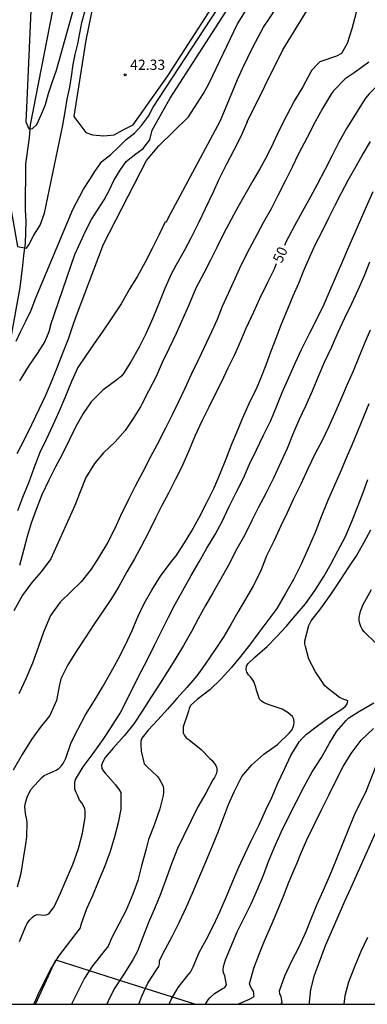
# Model space of a CAD drawing. Units: metres. Extents: x 583794 to 584144, y 4794290 to 4794541.
# Drawn here: x 584069 to 584094, y 4794290 to 4794362 of the extents above; entities that cross this region are included whole.
import ezdxf

# ---------------------------------------------------------------- set-up
doc = ezdxf.new("R2010")
doc.units = ezdxf.units.M
for name, color, linetype in [('010106', 9, 'Continuous'), ('020104', 34, 'Continuous'), ('020204', 9, 'Continuous'), ('020307', 24, 'Continuous'), ('020308', 9, 'Continuous'), ('060110', 9, 'Continuous'), ('070101', 9, 'ALAMBRADA')]:
    doc.layers.add(name, color=color, linetype=linetype)
doc.layers.add('020105', color=24, linetype='Continuous', lineweight=30)
doc.layers.add('050111', color=5, linetype='Continuous', lineweight=30)
doc.styles.add('ARIAL', font='ARIAL.TTF', dxfattribs={"height": 1})
doc.styles.add('ARIALI', font='ARIALI.TTF', dxfattribs={"height": 1})
doc.linetypes.add('ALAMBRADA', pattern='A,1,[203,DONOSTI.shx,S=0.1,R=0,X=0,Y=0],1', length=2)

# ---------------------------------------------------------------- blocks, each defined once
blk = doc.blocks.new('COTAPU')
blk.add_circle((0, 0), 0.075)

msp = doc.modelspace()

# ---------------------------------------------------------------- linework, layer by layer
at = {"layer": '010106', "flags": 128}
msp.add_lwpolyline([(583794.115, 4794290.192), (584144.105, 4794290.184), (584144.111, 4794540.177), (583794.121, 4794540.184)], close=True, dxfattribs=at)
at = {"layer": '020104', "flags": 128}
for points, elevation in [([(584079.828, 4794347.624), (584083.659, 4794354.803), (584084.559, 4794356.963), (584084.919, 4794357.803), (584085.279, 4794358.613), (584085.639, 4794359.353), (584086.029, 4794360.153), (584086.419, 4794360.893), (584086.809, 4794361.633), (584087.269, 4794362.303), (584087.689, 4794362.943), (584088.179, 4794363.673), (584088.639, 4794364.413), (584092.029, 4794369.983), (584095.639, 4794377.543), (584101.219, 4794389.552), (584107.109, 4794403.152), (584110.209, 4794411.141), (584113.499, 4794418.031), (584121.599, 4794436.49)], 46), ([(584085.618, 4794354.703), (584088.219, 4794359.973), (584091.539, 4794365.373), (584094.969, 4794372.633), (584096.359, 4794375.733), (584101.769, 4794387.402), (584108.279, 4794401.602), (584111.499, 4794411.451), (584115.709, 4794420.201), (584119.239, 4794426.331)], 47), ([(584070.049, 4794368.353), (584069.489, 4794355.724), (584069.439, 4794354.704), (584069.659, 4794354.184), (584069.929, 4794354.214), (584070.249, 4794354.514), (584070.599, 4794355.254), (584070.889, 4794355.964), (584071.109, 4794356.774), (584071.369, 4794357.584), (584071.699, 4794358.494), (584074.109, 4794367.143)], 41), ([(584068.749, 4794338.674), (584069.069, 4794339.354), (584069.459, 4794340.124), (584069.849, 4794340.934), (584070.179, 4794341.844), (584072.879, 4794348.304), (584073.659, 4794349.784), (584074.119, 4794350.484), (584074.539, 4794351.154), (584074.999, 4794351.794), (584075.659, 4794352.324), (584076.209, 4794352.854), (584076.769, 4794353.414), (584077.389, 4794353.884), (584077.909, 4794354.444), (584078.409, 4794355.114), (584078.759, 4794355.784), (584084.859, 4794365.133)], 43), ([(584068.229, 4794364.134), (584067.829, 4794351.424), (584068.849, 4794345.594), (584069.499, 4794345.474), (584069.669, 4794345.704), (584070.029, 4794346.414), (584070.489, 4794347.154), (584070.809, 4794348.024), (584072.149, 4794354.454), (584072.349, 4794355.574), (584072.469, 4794356.354), (584072.659, 4794357.234), (584072.779, 4794358.014), (584072.899, 4794358.894), (584073.049, 4794359.634), (584073.239, 4794360.414), (584073.389, 4794361.193), (584073.549, 4794361.973), (584073.769, 4794362.753)], 42), ([(584093.678, 4794363.053), (584093.248, 4794361.503), (584092.928, 4794360.443), (584092.498, 4794359.693), (584092.138, 4794359.503), (584090.918, 4794359.083), (584090.768, 4794358.943), (584090.348, 4794358.483), (584090.238, 4794358.313), (584089.678, 4794357.253), (584089.078, 4794356.253), (584088.478, 4794355.133), (584087.988, 4794354.153), (584087.508, 4794353.143), (584087.048, 4794352.183), (584086.538, 4794351.273), (584086.038, 4794350.394), (584085.448, 4794349.374), (584084.928, 4794348.464), (584084.448, 4794347.554), (584083.898, 4794346.524), (584083.408, 4794345.514), (584082.948, 4794344.584), (584082.458, 4794343.634), (584081.878, 4794342.544), (584081.338, 4794341.264), (584080.928, 4794340.314), (584080.418, 4794339.224), (584079.918, 4794338.154), (584079.418, 4794337.114), (584078.978, 4794336.094), (584078.418, 4794335.014), (584077.928, 4794334.064), (584077.828, 4794333.874), (584077.288, 4794333.014), (584076.708, 4794332.144), (584075.968, 4794331.314), (584075.118, 4794330.504), (584074.458, 4794329.734), (584073.828, 4794328.694), (584073.418, 4794327.664), (584073.038, 4794326.664), (584071.268, 4794322.765), (584070.568, 4794321.805), (584069.878, 4794321.025), (584069.208, 4794320.105), (584068.568, 4794318.945)], 48), ([(584071.259, 4794339.824), (584073.039, 4794345.014), (584073.829, 4794346.764), (584074.249, 4794347.574), (584074.679, 4794348.244), (584075.169, 4794349.014), (584075.529, 4794349.684), (584075.879, 4794350.424), (584076.339, 4794351.164), (584076.769, 4794351.794), (584077.389, 4794352.294), (584078.009, 4794352.754), (584078.499, 4794353.384), (584078.689, 4794354.094), (584079.999, 4794356.443), (584084.269, 4794363.083)], 44), ([(584094.498, 4794359.063), (584094.038, 4794358.733), (584093.418, 4794358.293), (584092.778, 4794357.853), (584091.918, 4794356.973), (584091.778, 4794356.773), (584091.628, 4794356.543), (584091.128, 4794355.673), (584090.588, 4794354.693), (584089.998, 4794353.553), (584089.368, 4794352.373), (584088.898, 4794351.383), (584088.448, 4794350.473), (584087.848, 4794349.314), (584087.358, 4794348.354), (584086.798, 4794347.374), (584086.318, 4794346.444), (584085.788, 4794345.434), (584085.158, 4794344.194), (584084.718, 4794343.234), (584084.228, 4794342.144), (584083.798, 4794341.194), (584083.418, 4794340.264), (584083.008, 4794339.344), (584082.478, 4794338.214), (584082.008, 4794337.234), (584081.518, 4794336.224), (584081.068, 4794335.214), (584080.608, 4794334.234), (584080.168, 4794333.334), (584079.658, 4794332.314), (584079.038, 4794331.124), (584078.548, 4794330.214), (584077.968, 4794329.064), (584077.418, 4794328.014), (584076.948, 4794327.094), (584076.368, 4794325.904), (584075.958, 4794324.974), (584075.408, 4794323.925), (584074.788, 4794322.875), (584074.218, 4794322.005), (584073.498, 4794321.065), (584072.738, 4794320.345), (584071.968, 4794319.595), (584071.258, 4794318.615), (584071.138, 4794318.315), (584070.738, 4794317.395), (584070.368, 4794316.355), (584069.928, 4794315.125), (584069.458, 4794313.975), (584068.948, 4794312.885)], 49), ([(584085.618, 4794354.703), (584085.568, 4794354.593), (584085.128, 4794353.593), (584084.648, 4794352.633), (584084.098, 4794351.604), (584083.528, 4794350.444), (584083.118, 4794349.524), (584082.548, 4794348.344), (584082.078, 4794347.374), (584081.498, 4794346.194), (584081.008, 4794345.274), (584080.398, 4794344.194), (584080.068, 4794343.564), (584079.608, 4794342.514), (584079.218, 4794341.554), (584078.728, 4794340.354), (584078.248, 4794339.254), (584077.718, 4794338.234), (584077.118, 4794337.164), (584076.578, 4794336.314), (584076.458, 4794336.144), (584076.098, 4794335.834), (584075.078, 4794335.084), (584074.218, 4794334.234), (584073.648, 4794333.384), (584073.088, 4794332.384), (584072.628, 4794331.484), (584072.098, 4794330.394), (584071.608, 4794329.484), (584071.128, 4794328.514), (584070.618, 4794327.425), (584070.198, 4794326.365), (584069.848, 4794325.355), (584069.538, 4794324.385), (584069.268, 4794323.375), (584068.988, 4794322.265)], 47), ([(584068.838, 4794298.775), (584069.098, 4794299.765), (584069.288, 4794300.835), (584069.448, 4794301.885), (584069.518, 4794302.425), (584069.538, 4794303.445), (584069.528, 4794303.675), (584069.428, 4794304.125), (584069.398, 4794304.375), (584069.378, 4794304.645), (584069.418, 4794304.925), (584069.568, 4794305.405), (584069.838, 4794305.915), (584070.608, 4794306.755), (584070.788, 4794306.905), (584071.458, 4794307.215), (584071.668, 4794307.295), (584071.868, 4794307.435), (584072.038, 4794307.605), (584072.168, 4794307.795), (584072.378, 4794308.185), (584072.768, 4794309.335), (584073.248, 4794310.275), (584073.798, 4794311.355), (584074.468, 4794312.405), (584075.038, 4794313.365), (584075.668, 4794314.445), (584076.208, 4794315.465), (584076.738, 4794316.465), (584077.218, 4794317.525), (584077.638, 4794318.505), (584078.098, 4794319.485), (584078.658, 4794320.475), (584079.288, 4794321.484), (584079.998, 4794322.444), (584080.168, 4794322.654), (584080.418, 4794322.974), (584081.028, 4794323.924), (584081.568, 4794324.794), (584082.118, 4794325.774), (584082.668, 4794326.884), (584083.198, 4794327.944), (584083.668, 4794329.044), (584084.088, 4794330.064), (584084.478, 4794331.084), (584084.878, 4794332.064), (584085.278, 4794333.024), (584085.758, 4794334.114), (584086.338, 4794335.294), (584086.638, 4794336.014), (584086.998, 4794336.944), (584087.348, 4794337.884), (584087.728, 4794338.884), (584088.108, 4794339.874), (584088.578, 4794341.024), (584088.978, 4794341.974), (584089.388, 4794342.914), (584089.758, 4794343.844), (584090.168, 4794344.794), (584090.608, 4794345.754), (584091.088, 4794346.694), (584091.588, 4794347.683), (584092.038, 4794348.613), (584092.498, 4794349.523), (584092.988, 4794350.433), (584093.478, 4794351.303), (584094.008, 4794352.253), (584094.628, 4794353.273)], 51), ([(584068.998, 4794294.775), (584069.458, 4794295.905), (584069.548, 4794296.095), (584069.728, 4794296.335), (584069.908, 4794296.525), (584070.088, 4794296.665), (584070.288, 4794296.755), (584070.538, 4794296.735), (584070.738, 4794296.695), (584070.928, 4794296.725), (584071.128, 4794296.795), (584071.518, 4794297.315), (584071.978, 4794298.315), (584072.398, 4794299.275), (584072.878, 4794300.395), (584073.288, 4794301.585), (584073.588, 4794302.685), (584073.778, 4794303.845), (584073.788, 4794304.085), (584073.788, 4794304.305), (584073.768, 4794304.505), (584073.528, 4794304.925), (584073.378, 4794305.115), (584073.228, 4794305.485), (584073.128, 4794305.675), (584073.038, 4794305.905), (584073.018, 4794306.175), (584073.028, 4794306.405), (584073.078, 4794306.625), (584073.638, 4794307.555), (584074.368, 4794308.525), (584075.098, 4794309.555), (584075.658, 4794310.405), (584076.338, 4794311.465), (584076.848, 4794312.465), (584077.328, 4794313.475), (584077.868, 4794314.515), (584078.358, 4794315.445), (584078.848, 4794316.435), (584079.398, 4794317.555), (584079.858, 4794318.485), (584080.358, 4794319.445), (584080.908, 4794320.444), (584081.518, 4794321.524), (584082.108, 4794322.524), (584082.668, 4794323.524), (584083.288, 4794324.544), (584083.788, 4794325.474), (584084.298, 4794326.584), (584084.868, 4794327.694), (584085.338, 4794328.654), (584085.788, 4794329.684), (584086.288, 4794330.734), (584086.798, 4794331.804), (584087.338, 4794332.874), (584087.788, 4794333.944), (584088.178, 4794334.904), (584088.668, 4794336.024), (584089.138, 4794337.104), (584089.588, 4794338.064), (584090.198, 4794339.274), (584090.698, 4794340.274), (584091.228, 4794341.384), (584091.678, 4794342.404), (584092.148, 4794343.464), (584092.548, 4794344.414), (584093.038, 4794345.564), (584093.498, 4794346.603), (584093.918, 4794347.563), (584094.328, 4794348.513), (584094.818, 4794349.623)], 52), ([(584079.828, 4794347.624), (584079.818, 4794347.604), (584079.668, 4794347.344), (584079.618, 4794347.374)], 46), ([(584079.628, 4794347.384), (584079.178, 4794346.464), (584078.678, 4794345.434), (584078.168, 4794344.444), (584077.598, 4794343.414), (584077.048, 4794342.514), (584076.408, 4794341.404), (584075.728, 4794340.374), (584075.018, 4794339.334), (584074.448, 4794338.504), (584073.798, 4794337.584), (584073.248, 4794336.754), (584072.778, 4794335.724), (584072.288, 4794334.524), (584071.878, 4794333.544), (584071.418, 4794332.524), (584070.928, 4794331.484), (584070.478, 4794330.524), (584070.028, 4794329.384), (584069.658, 4794328.355), (584069.218, 4794327.235), (584068.838, 4794326.265)], 46), ([(584079.618, 4794347.374), (584079.628, 4794347.374), (584079.628, 4794347.384)], 46), ([(584094.548, 4794344.434), (584094.158, 4794343.444), (584093.708, 4794342.394), (584093.238, 4794341.394), (584092.728, 4794340.354), (584092.248, 4794339.294), (584091.768, 4794338.224), (584091.248, 4794337.114), (584090.818, 4794336.144), (584090.368, 4794335.014), (584089.878, 4794333.914), (584089.388, 4794332.904), (584088.958, 4794331.874), (584088.538, 4794330.814), (584088.078, 4794329.814), (584087.538, 4794328.664), (584086.968, 4794327.524), (584086.428, 4794326.484), (584085.948, 4794325.554), (584085.418, 4794324.464), (584084.868, 4794323.474), (584084.248, 4794322.294), (584083.698, 4794321.304), (584083.098, 4794320.274), (584082.568, 4794319.354), (584082.028, 4794318.365), (584081.538, 4794317.445), (584080.968, 4794316.415), (584080.338, 4794315.375), (584079.798, 4794314.515), (584079.258, 4794313.655), (584078.588, 4794312.605), (584077.948, 4794311.625), (584077.338, 4794310.695), (584076.638, 4794309.805), (584075.838, 4794308.915), (584075.248, 4794308.225), (584075.038, 4794307.855), (584074.988, 4794307.655), (584074.998, 4794307.415), (584075.128, 4794307.225), (584075.268, 4794307.065), (584075.998, 4794306.225), (584076.278, 4794305.875), (584076.378, 4794305.675), (584076.398, 4794305.465), (584076.388, 4794304.445), (584076.198, 4794303.445), (584075.918, 4794302.435), (584075.598, 4794301.345), (584075.198, 4794300.235), (584074.738, 4794299.135), (584074.318, 4794298.125), (584073.878, 4794297.175), (584073.458, 4794295.985), (584073.418, 4794295.775), (584071.848, 4794293.695), (584071.258, 4794292.755), (584070.738, 4794291.736), (584070.298, 4794290.816), (584070.108, 4794290.366), (584070.018, 4794290.186)], 53), ([(584071.259, 4794339.824), (584071.119, 4794339.354), (584070.829, 4794338.644), (584070.289, 4794337.774), (584069.639, 4794336.834), (584068.989, 4794335.774)], 44), ([(584094.598, 4794339.484), (584094.198, 4794338.564), (584093.778, 4794337.504), (584093.358, 4794336.484), (584092.918, 4794335.504), (584092.508, 4794334.524), (584092.088, 4794333.564), (584091.578, 4794332.424), (584091.088, 4794331.394), (584090.588, 4794330.444), (584090.048, 4794329.344), (584089.538, 4794328.214), (584089.008, 4794327.144), (584088.538, 4794326.124), (584088.078, 4794325.174), (584087.588, 4794324.084), (584087.038, 4794322.964), (584086.628, 4794321.944), (584086.078, 4794320.804), (584085.498, 4794319.814), (584084.928, 4794318.844), (584084.418, 4794317.964), (584083.908, 4794317.065), (584083.288, 4794316.115), (584082.548, 4794315.065), (584081.928, 4794314.195), (584081.208, 4794313.355), (584080.488, 4794312.545), (584079.798, 4794311.755), (584079.098, 4794310.985), (584078.388, 4794310.225), (584077.918, 4794309.645), (584077.848, 4794309.415), (584077.848, 4794309.175), (584077.878, 4794308.685), (584078.098, 4794307.775), (584078.288, 4794307.565), (584079.038, 4794306.875), (584079.168, 4794306.725), (584079.488, 4794306.135), (584079.508, 4794305.915), (584079.508, 4794305.695), (584079.478, 4794305.445), (584079.228, 4794304.465), (584078.818, 4794303.275), (584078.418, 4794302.225), (584078.238, 4794301.555), (584077.908, 4794300.315), (584077.628, 4794299.235), (584077.267, 4794298.235), (584076.767, 4794297.055), (584076.237, 4794296.045), (584075.737, 4794295.065), (584075.457, 4794294.425), (584074.327, 4794292.985), (584073.737, 4794292.085), (584073.177, 4794290.985), (584072.777, 4794290.186)], 54), ([(584077.707, 4794290.185), (584077.917, 4794290.775), (584078.367, 4794291.735), (584079.037, 4794292.775), (584079.167, 4794292.945), (584079.217, 4794293.155), (584079.217, 4794293.375), (584079.647, 4794294.235), (584080.127, 4794295.145), (584080.647, 4794296.165), (584081.177, 4794297.315), (584081.617, 4794298.315), (584082.087, 4794299.415), (584082.587, 4794300.595), (584083.077, 4794301.765), (584083.477, 4794302.725), (584083.897, 4794303.815), (584084.257, 4794304.795), (584084.667, 4794305.715), (584085.127, 4794306.635), (584085.237, 4794306.835), (584085.947, 4794307.685), (584086.827, 4794308.465), (584087.837, 4794309.185), (584088.677, 4794310.005), (584088.857, 4794310.195), (584088.957, 4794310.375), (584089.027, 4794310.615), (584089.037, 4794310.815), (584089.017, 4794311.025), (584088.927, 4794311.235), (584088.617, 4794311.505), (584088.177, 4794311.755), (584087.158, 4794312.115), (584086.858, 4794312.215), (584086.668, 4794312.345), (584086.518, 4794312.485), (584086.298, 4794313.155), (584086.258, 4794313.375), (584086.178, 4794313.565), (584086.098, 4794313.775), (584085.848, 4794314.125), (584085.708, 4794314.275), (584085.598, 4794314.475), (584085.538, 4794314.665), (584085.578, 4794314.895), (584085.698, 4794315.105), (584086.168, 4794315.565), (584087.068, 4794316.354), (584087.788, 4794317.064), (584088.468, 4794317.814), (584089.118, 4794318.584), (584089.878, 4794319.474), (584090.588, 4794320.474), (584091.208, 4794321.474), (584091.728, 4794322.354), (584092.248, 4794323.344), (584092.768, 4794324.344), (584093.258, 4794325.484), (584093.718, 4794326.644), (584094.078, 4794327.594), (584094.428, 4794328.554)], 56), ([(584079.917, 4794290.185), (584080.067, 4794290.545), (584080.587, 4794291.405), (584081.317, 4794292.345), (584081.467, 4794292.525), (584081.667, 4794292.915), (584082.117, 4794293.975), (584082.657, 4794294.935), (584083.157, 4794295.945), (584083.627, 4794296.945), (584084.107, 4794298.065), (584084.567, 4794299.185), (584084.997, 4794300.215), (584085.457, 4794301.215), (584085.917, 4794302.135), (584086.487, 4794303.315), (584086.987, 4794304.395), (584087.417, 4794305.305), (584087.847, 4794306.345), (584088.337, 4794307.365), (584088.797, 4794308.385), (584089.417, 4794309.375), (584089.597, 4794309.605), (584089.957, 4794309.935), (584090.747, 4794310.555), (584091.587, 4794311.145), (584092.597, 4794311.814), (584092.787, 4794311.984), (584092.927, 4794312.154), (584092.957, 4794312.364), (584092.567, 4794312.524), (584092.367, 4794312.604), (584091.467, 4794313.334), (584091.287, 4794313.474), (584090.617, 4794314.484), (584090.117, 4794315.424), (584089.878, 4794316.344), (584089.838, 4794316.544), (584089.828, 4794316.754), (584090.108, 4794317.874), (584090.298, 4794318.224), (584090.988, 4794319.124), (584091.718, 4794320.144), (584092.408, 4794321.164), (584093.048, 4794322.144), (584093.608, 4794322.984), (584094.168, 4794323.984), (584094.658, 4794324.864)], 57), ([(584095.047, 4794316.564), (584094.147, 4794317.444), (584094.007, 4794317.614), (584093.907, 4794317.804), (584093.837, 4794318.024), (584093.787, 4794318.234), (584093.797, 4794318.464), (584093.897, 4794318.924), (584094.087, 4794319.414), (584094.707, 4794320.514)], 58), ([(584082.577, 4794290.185), (584082.637, 4794290.305), (584082.757, 4794290.505), (584082.887, 4794290.665), (584083.227, 4794290.965), (584083.797, 4794291.305), (584083.977, 4794291.405), (584084.097, 4794291.605), (584083.977, 4794292.255), (584083.897, 4794292.475), (584083.857, 4794292.715), (584083.877, 4794292.945), (584084.027, 4794293.435), (584084.467, 4794294.475), (584084.887, 4794295.475), (584085.367, 4794296.465), (584085.897, 4794297.525), (584086.337, 4794298.525), (584086.797, 4794299.635), (584087.167, 4794300.635), (584087.577, 4794301.635), (584088.087, 4794302.765), (584088.577, 4794303.775), (584089.217, 4794305.005), (584089.767, 4794306.115), (584090.357, 4794307.175), (584091.037, 4794308.235), (584091.617, 4794309.265), (584092.167, 4794310.155), (584092.837, 4794310.925), (584093.037, 4794311.134), (584093.827, 4794311.614), (584094.877, 4794312.234)], 58), ([(584084.927, 4794290.185), (584085.777, 4794290.565), (584085.967, 4794290.655), (584086.137, 4794290.755), (584086.077, 4794291.135), (584085.947, 4794291.305), (584085.847, 4794291.485), (584085.787, 4794291.685), (584086.107, 4794292.815), (584086.497, 4794293.855), (584086.887, 4794294.815), (584087.417, 4794296.055), (584087.797, 4794296.975), (584088.267, 4794298.085), (584088.667, 4794299.115), (584089.097, 4794300.135), (584089.267, 4794300.525), (584089.487, 4794301.085), (584089.977, 4794302.215), (584090.507, 4794303.315), (584091.067, 4794304.445), (584091.587, 4794305.485), (584092.087, 4794306.525), (584092.627, 4794307.565), (584093.207, 4794308.515), (584093.947, 4794309.485), (584094.847, 4794310.344)], 59), ([(584090.167, 4794290.185), (584090.157, 4794290.345), (584090.277, 4794291.255), (584090.537, 4794292.305), (584090.887, 4794293.295), (584091.347, 4794294.485), (584091.777, 4794295.475), (584092.267, 4794296.605), (584092.757, 4794297.715), (584093.177, 4794298.665), (584093.587, 4794299.545), (584097.647, 4794308.644)], 61), ([(584094.407, 4794295.065), (584093.927, 4794294.055), (584093.457, 4794292.925), (584093.017, 4794291.795), (584092.747, 4794290.795), (584092.667, 4794290.185)], 62)]:
    msp.add_lwpolyline(points, dxfattribs=dict(at, elevation=elevation))
at = {"layer": '020105', "flags": 128}
for points, elevation in [([(584073.069, 4794340.344), (584075.129, 4794345.764), (584078.259, 4794351.884), (584079.169, 4794352.944), (584081.319, 4794355.074), (584082.419, 4794356.783), (584082.839, 4794357.523), (584084.909, 4794361.863), (584087.669, 4794366.253), (584093.939, 4794377.523), (584100.219, 4794390.472), (584104.209, 4794399.692), (584106.899, 4794407.591), (584107.799, 4794409.671), (584108.189, 4794410.481), (584108.589, 4794411.251), (584108.909, 4794411.961), (584109.269, 4794412.771), (584111.759, 4794417.641), (584115.729, 4794426.121), (584119.359, 4794434.74), (584123.259, 4794443.61)], 45), ([(584098.528, 4794362.273), (584097.788, 4794360.233), (584097.418, 4794359.313), (584096.848, 4794358.713), (584096.278, 4794358.263), (584095.548, 4794357.763), (584095.048, 4794357.273), (584094.528, 4794356.753), (584094.268, 4794356.423), (584092.858, 4794354.223), (584092.278, 4794353.173), (584091.828, 4794352.233), (584091.288, 4794351.193), (584090.718, 4794350.123), (584090.238, 4794349.233), (584089.638, 4794348.134), (584089.078, 4794347.094), (584088.468, 4794345.944), (584088.348, 4794345.674)], 50), ([(584087.738, 4794344.314), (584087.578, 4794343.944), (584087.108, 4794342.964), (584086.518, 4794341.754), (584086.068, 4794340.794), (584085.528, 4794339.594), (584085.128, 4794338.664), (584084.698, 4794337.674), (584084.208, 4794336.684), (584083.738, 4794335.694), (584083.288, 4794334.794), (584082.818, 4794333.834), (584082.298, 4794332.814), (584081.798, 4794331.724), (584081.358, 4794330.644), (584080.818, 4794329.444), (584080.368, 4794328.524), (584079.878, 4794327.564), (584079.388, 4794326.644), (584078.918, 4794325.734), (584078.378, 4794324.634), (584077.868, 4794323.654), (584077.398, 4794322.755), (584076.838, 4794321.795), (584076.238, 4794320.735), (584075.708, 4794319.865), (584075.038, 4794318.875), (584074.418, 4794317.945), (584073.788, 4794316.985), (584073.178, 4794316.055), (584072.528, 4794315.015), (584071.998, 4794313.975), (584071.948, 4794313.755), (584071.918, 4794313.555), (584071.678, 4794312.395), (584071.198, 4794311.295), (584070.498, 4794310.415), (584069.858, 4794309.545), (584069.178, 4794308.445), (584068.518, 4794307.315)], 50), ([(584068.818, 4794330.444), (584069.358, 4794331.484), (584069.898, 4794332.564), (584070.458, 4794333.754), (584070.908, 4794334.724), (584071.368, 4794335.814), (584071.758, 4794336.794), (584072.168, 4794337.854), (584072.568, 4794338.844), (584072.929, 4794339.944), (584073.069, 4794340.344)], 45), ([(584094.498, 4794334.094), (584094.108, 4794333.134), (584093.668, 4794332.064), (584093.248, 4794331.064), (584092.838, 4794330.104), (584092.398, 4794329.064), (584091.918, 4794327.974), (584091.488, 4794326.964), (584091.028, 4794325.834), (584090.578, 4794324.674), (584090.078, 4794323.514), (584089.548, 4794322.374), (584088.988, 4794321.234), (584088.418, 4794320.224), (584087.778, 4794319.134), (584087.118, 4794318.234), (584086.398, 4794317.274), (584085.778, 4794316.445), (584085.138, 4794315.615), (584084.458, 4794314.775), (584083.718, 4794313.975), (584082.888, 4794313.165), (584081.958, 4794312.465), (584081.478, 4794312.025), (584081.388, 4794311.815), (584081.328, 4794311.615), (584081.248, 4794311.395), (584080.948, 4794310.475), (584080.948, 4794310.025), (584081.038, 4794309.835), (584081.168, 4794309.675), (584081.368, 4794309.525), (584082.248, 4794308.815), (584082.898, 4794308.165), (584083.048, 4794308.005), (584083.328, 4794307.635), (584083.408, 4794307.445), (584083.408, 4794307.225), (584083.348, 4794307.005), (584083.228, 4794306.765), (584083.118, 4794306.585), (584082.608, 4794305.625), (584082.007, 4794304.615), (584081.497, 4794303.565), (584080.977, 4794302.485), (584080.537, 4794301.565), (584080.087, 4794300.465), (584079.737, 4794299.515), (584079.277, 4794298.235), (584078.897, 4794297.275), (584078.417, 4794296.155), (584078.007, 4794295.105), (584077.597, 4794294.065), (584077.277, 4794293.425), (584076.607, 4794292.395), (584075.907, 4794291.315), (584075.457, 4794290.415), (584075.357, 4794290.185)], 55), ([(584088.087, 4794290.185), (584088.177, 4794290.315), (584088.087, 4794290.755), (584088.007, 4794290.935), (584087.967, 4794291.175), (584088.357, 4794292.265), (584088.877, 4794293.365), (584089.417, 4794294.395), (584089.917, 4794295.515), (584090.297, 4794296.445), (584090.737, 4794297.505), (584091.177, 4794298.485), (584091.597, 4794299.485), (584091.787, 4794299.945), (584093.457, 4794304.045), (584094.337, 4794305.805), (584095.027, 4794307.625)], 60)]:
    msp.add_lwpolyline(points, dxfattribs=dict(at, elevation=elevation))
at = {"layer": '050111'}
msp.add_polyline3d([(584088.961, 4794469.49, 29.259), (584086.241, 4794451.271, 31.139), (584085.52, 4794439.801, 32.039), (584084, 4794424.281, 32.379), (584083.28, 4794420.202, 33.259), (584081.02, 4794409.692, 34.209), (584078.93, 4794397.622, 35.649), (584075.639, 4794383.943, 37.219), (584073.849, 4794372.723, 38.499), (584071.389, 4794362.843, 40.589), (584069.759, 4794354.494, 40.939), (584069.689, 4794353.534, 41.039), (584069.429, 4794351.634, 41.259), (584069.409, 4794348.284, 41.649), (584069.439, 4794347.384, 41.739), (584069.419, 4794346.634, 41.829), (584069.409, 4794345.844, 41.959), (584069.279, 4794344.944, 42.089), (584069.209, 4794344.194, 42.219), (584069.009, 4794342.604, 42.649), (584068.349, 4794338.964, 43.049)], dxfattribs=at)
at = {"layer": '060110'}
msp.add_polyline3d([(584075.259, 4794367.693, 41.369), (584073.829, 4794360.664, 42.149), (584072.959, 4794355.104, 42.169), (584073.829, 4794353.914, 42.429), (584074.309, 4794353.744, 42.449), (584075.149, 4794353.674, 42.319), (584075.899, 4794353.764, 42.299), (584076.549, 4794354.114, 42.319), (584077.299, 4794354.474, 42.349), (584079.819, 4794358.073, 42.539), (584084.999, 4794366.143, 42.759)], dxfattribs=at)
at = {"layer": '070101'}
msp.add_polyline3d([(584070.168, 4794290.186, 53.238), (584071.638, 4794293.445, 53.238), (584076.517, 4794291.885, 55.538), (584081.837, 4794290.185, 57.888)], dxfattribs=at)

# ---------------------------------------------------------------- block references
at = {"layer": '020204', "rotation": 359.9987685839998}
msp.add_blockref('COTAPU', (584076.699, 4794358.134, 42.33), dxfattribs=at)

# ---------------------------------------------------------------- texts
at = {"layer": '020307', "style": 'ARIALI'}
msp.add_text('50', height=0.75, rotation=65.16877, dxfattribs=at).set_placement((584088.128, 4794344.314, 49.999))
at = {"layer": '020308', "style": 'ARIAL'}
msp.add_text('42.33', height=0.75, rotation=359.99877, dxfattribs=at).set_placement((584077.069, 4794358.503, 42.329))

doc.saveas('drawing.dxf')
